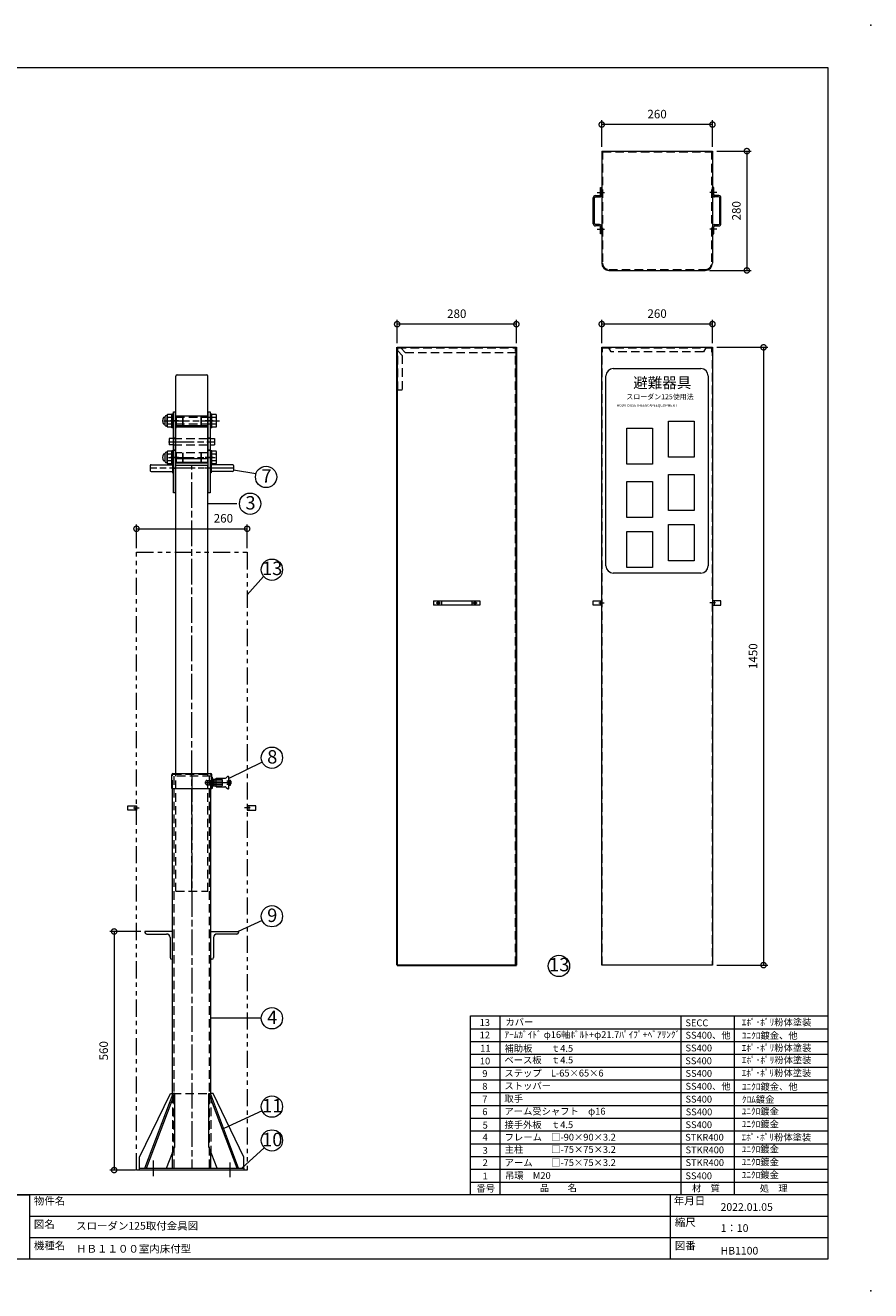
# Model space of a CAD drawing. Units: millimetres. Extents: x 0 to 4200, y 0 to 2970.
# Drawn here: x 2215 to 4200, y 0 to 2970 of the extents above; entities that cross this region are included whole.
import ezdxf
from ezdxf.enums import TextEntityAlignment as Align

# ---------------------------------------------------------------- set-up
doc = ezdxf.new("R2010")
doc.units = ezdxf.units.MM
doc.header["$LTSCALE"] = 10
for name, pattern in [('ACJISTGB', [9, 4, -1, 1, -1, 1, -1]), ('ACJISTGL', [3, 2, -1]), ('AM_ISO08W050x2', [9, 6, -0.75, 1.5, -0.75]), ('CENTER2', [10, 7, -1, 1, -1])]:
    doc.linetypes.add(name, pattern=pattern)
for name, color, linetype, lineweight in [('AM_BOR', 7, 'Continuous', 20), ('中心線', 4, 'AM_ISO08W050x2', 20), ('外形線1', 3, 'Continuous', 20), ('外形線2', 60, 'Continuous', 20), ('外形線4', 7, 'Continuous', 20), ('外形線5', 84, 'Continuous', 20), ('外形線6', 150, 'Continuous', 20), ('外形線7', 161, 'Continuous', 20), ('寸法', 2, 'Continuous', 20), ('想像線2', 203, 'ACJISTGB', 20), ('文字', 7, 'Continuous', 18), ('隠れ線', 6, 'ACJISTGL', 18)]:
    doc.layers.add(name, color=color, linetype=linetype, lineweight=lineweight)
doc.dimstyles.new('AM_JIS$0', dxfattribs={"dimscale": 10, "dimtxt": 2, "dimasz": 2.5, "dimexe": 1, "dimexo": 1, "dimgap": 1.2, "dimtad": 3, "dimdsep": 46, "dimtxsty": 'Standard', "dimblk": 'DOTSMALL', "dimcen": 0, "dimclrd": 256, "dimclre": 256, "dimclrt": 7, "dimadec": 0, "dimazin": 2, "dimtp": 0.1, "dimtm": 0.1, "dimtfac": 0.71, "dimtix": 1, "dimtmove": 0, "dimatfit": 3, "dimldrblk": 'OPEN30', "dimfxl": 1, "dimlwd": -1, "dimlwe": -1, "dimarcsym": 0})

# ---------------------------------------------------------------- blocks, each defined once
blk = doc.blocks.new('A$C7A0B224D')
at = {"layer": '中心線', "linetype": 'AM_ISO08W050x2'}
for p, q in [((18.6, 169), (0, 169)), ((18.6, 83), (0, 83)), ((18.6, 58), (0, 58))]:
    blk.add_line(p, q, dxfattribs=at)
at = {"layer": '外形線7'}
for p, q in [((11.5, 128.5), (7, 128.5)), ((11.5, 100), (7, 100))]:
    blk.add_line(p, q, dxfattribs=at)
blk.add_lwpolyline([(11.5, 0), (7, 0), (7, 190), (11.5, 190)], close=True, dxfattribs=at)
blk = doc.blocks.new('_DotSmall')
at = {"color": 0, "linetype": 'ByBlock', "const_width": 0.5}
blk.add_lwpolyline([(-0.0625, 0, 1), (0.0625, 0, 1)], format="xyb", close=True, dxfattribs=at)
blk = doc.blocks.new('*D26')
at = {"layer": 'Defpoints', "color": 0, "transparency": 16777216}
for p in [(2735.9, 1788.3), (2475.9, 1733.1), (2735.9, 1733.1)]:
    blk.add_point(p, dxfattribs=at)
at = {"layer": '寸法', "transparency": 16777216}
for p, q in [((2475.9, 1743.1), (2475.9, 1798.3)), ((2475.9, 1788.3), (2735.9, 1788.3)), ((2735.9, 1743.1), (2735.9, 1798.3))]:
    blk.add_line(p, q, dxfattribs=at)
at = {"layer": '寸法', "transparency": 16777216, "xscale": 25, "yscale": 25, "zscale": 25, "rotation": 180}
blk.add_blockref('_DotSmall', (2475.9, 1788.3), dxfattribs=at)
at = {"layer": '寸法', "transparency": 16777216, "xscale": 25, "yscale": 25, "zscale": 25}
blk.add_blockref('_DotSmall', (2735.9, 1788.3), dxfattribs=at)
at = {"layer": '寸法', "color": 7, "transparency": 16777216, "insert": (2680, 1810.3), "char_height": 20, "attachment_point": 5}
blk.add_mtext('260', dxfattribs=at)
blk = doc.blocks.new('_Open30')
at = {"color": 0, "linetype": 'ByBlock', "lineweight": -2}
for p, q in [((-1, 0.27), (0, 0)), ((0, 0), (-1, -0.27)), ((0, 0), (-1, 0))]:
    blk.add_line(p, q, dxfattribs=at)
blk = doc.blocks.new('*D27')
at = {"layer": 'Defpoints', "color": 0, "transparency": 16777216}
for p in [(3828.4, 2674.7), (3811.4, 2394.7), (3909.2, 2394.7)]:
    blk.add_point(p, dxfattribs=at)
at = {"layer": '寸法', "transparency": 16777216}
for p, q in [((3838.4, 2674.7), (3919.2, 2674.7)), ((3909.2, 2674.7), (3909.2, 2394.7)), ((3821.4, 2394.7), (3919.2, 2394.7))]:
    blk.add_line(p, q, dxfattribs=at)
at = {"layer": '寸法', "transparency": 16777216, "xscale": 25, "yscale": 25, "zscale": 25}
for p, rotation in [((3909.2, 2674.7), 90), ((3909.2, 2394.7), 270)]:
    blk.add_blockref('_DotSmall', p, dxfattribs=dict(at, rotation=rotation))
at = {"layer": '寸法', "color": 7, "transparency": 16777216, "insert": (3887.2, 2534.7), "char_height": 20, "attachment_point": 5, "rotation": 90}
blk.add_mtext('280', dxfattribs=at)
blk = doc.blocks.new('*D39')
at = {"layer": 'Defpoints', "color": 0, "transparency": 16777216}
for p in [(3088, 2268.5), (3088, 2214.2), (3368, 2214.2)]:
    blk.add_point(p, dxfattribs=at)
at = {"layer": '寸法', "transparency": 16777216}
for p, q in [((3088, 2224.2), (3088, 2278.5)), ((3368, 2268.5), (3088, 2268.5)), ((3368, 2224.2), (3368, 2278.5))]:
    blk.add_line(p, q, dxfattribs=at)
at = {"layer": '寸法', "transparency": 16777216, "xscale": 25, "yscale": 25, "zscale": 25, "rotation": 180}
blk.add_blockref('_DotSmall', (3088, 2268.5), dxfattribs=at)
at = {"layer": '寸法', "transparency": 16777216, "xscale": 25, "yscale": 25, "zscale": 25}
blk.add_blockref('_DotSmall', (3368, 2268.5), dxfattribs=at)
at = {"layer": '寸法', "color": 7, "transparency": 16777216, "insert": (3228, 2290.5), "char_height": 20, "attachment_point": 5}
blk.add_mtext('280', dxfattribs=at)
blk = doc.blocks.new('*D40')
at = {"layer": 'Defpoints', "color": 0, "transparency": 16777216}
for p in [(3568.4, 2268.8), (3568.4, 2214.2), (3828.4, 2214.2)]:
    blk.add_point(p, dxfattribs=at)
at = {"layer": '寸法', "transparency": 16777216}
for p, q in [((3568.4, 2224.2), (3568.4, 2278.8)), ((3828.4, 2268.8), (3568.4, 2268.8)), ((3828.4, 2224.2), (3828.4, 2278.8))]:
    blk.add_line(p, q, dxfattribs=at)
at = {"layer": '寸法', "transparency": 16777216, "xscale": 25, "yscale": 25, "zscale": 25, "rotation": 180}
blk.add_blockref('_DotSmall', (3568.4, 2268.8), dxfattribs=at)
at = {"layer": '寸法', "transparency": 16777216, "xscale": 25, "yscale": 25, "zscale": 25}
blk.add_blockref('_DotSmall', (3828.4, 2268.8), dxfattribs=at)
at = {"layer": '寸法', "color": 7, "transparency": 16777216, "insert": (3698.4, 2290.8), "char_height": 20, "attachment_point": 5}
blk.add_mtext('260', dxfattribs=at)
blk = doc.blocks.new('*D41')
at = {"layer": 'Defpoints', "color": 0, "transparency": 16777216}
for p in [(3568.4, 2737), (3568.4, 2674.7), (3828.4, 2674.7)]:
    blk.add_point(p, dxfattribs=at)
at = {"layer": '寸法', "transparency": 16777216}
for p, q in [((3568.4, 2684.7), (3568.4, 2747)), ((3828.4, 2737), (3568.4, 2737)), ((3828.4, 2684.7), (3828.4, 2747))]:
    blk.add_line(p, q, dxfattribs=at)
at = {"layer": '寸法', "transparency": 16777216, "xscale": 25, "yscale": 25, "zscale": 25, "rotation": 180}
blk.add_blockref('_DotSmall', (3568.4, 2737), dxfattribs=at)
at = {"layer": '寸法', "transparency": 16777216, "xscale": 25, "yscale": 25, "zscale": 25}
blk.add_blockref('_DotSmall', (3828.4, 2737), dxfattribs=at)
at = {"layer": '寸法', "color": 7, "transparency": 16777216, "insert": (3698.4, 2759), "char_height": 20, "attachment_point": 5}
blk.add_mtext('260', dxfattribs=at)
blk = doc.blocks.new('*D42')
at = {"layer": 'Defpoints', "color": 0, "transparency": 16777216}
for p in [(3828.4, 2214.2), (3828.4, 764.2), (3948.4, 764.2)]:
    blk.add_point(p, dxfattribs=at)
at = {"layer": '寸法', "transparency": 16777216}
for p, q in [((3838.4, 2214.2), (3958.4, 2214.2)), ((3948.4, 2214.2), (3948.4, 764.2)), ((3838.4, 764.2), (3958.4, 764.2))]:
    blk.add_line(p, q, dxfattribs=at)
at = {"layer": '寸法', "transparency": 16777216, "xscale": 25, "yscale": 25, "zscale": 25}
for p, rotation in [((3948.4, 2214.2), 90), ((3948.4, 764.2), 270)]:
    blk.add_blockref('_DotSmall', p, dxfattribs=dict(at, rotation=rotation))
at = {"layer": '寸法', "color": 7, "transparency": 16777216, "insert": (3926.4, 1489.2), "char_height": 20, "attachment_point": 5, "rotation": 90}
blk.add_mtext('1450', dxfattribs=at)
blk = doc.blocks.new('*D28')
at = {"layer": 'Defpoints', "color": 0, "transparency": 16777216}
for p in [(2495.9, 843.1), (2423.5, 283.1), (2483.4, 283.1)]:
    blk.add_point(p, dxfattribs=at)
at = {"layer": '寸法', "transparency": 16777216}
for p, q in [((2485.9, 843.1), (2413.5, 843.1)), ((2423.5, 843.1), (2423.5, 283.1)), ((2473.4, 283.1), (2413.5, 283.1))]:
    blk.add_line(p, q, dxfattribs=at)
at = {"layer": '寸法', "transparency": 16777216, "xscale": 25, "yscale": 25, "zscale": 25}
for p, rotation in [((2423.5, 843.1), 90), ((2423.5, 283.1), 270)]:
    blk.add_blockref('_DotSmall', p, dxfattribs=dict(at, rotation=rotation))
at = {"layer": '寸法', "color": 7, "transparency": 16777216, "insert": (2401.5, 563.1), "char_height": 20, "attachment_point": 5, "rotation": 90}
blk.add_mtext('560', dxfattribs=at)
blk = doc.blocks.new('A$C44740382')
at = {"layer": 'AM_BOR'}
for p in [(420, 297), (420, 0)]:
    blk.add_point(p, dxfattribs=at)
blk = doc.blocks.new('A$C49B513F3')
at = {"layer": 'AM_BOR', "lineweight": 18}
for p, q in [((410, 287), (20, 287)), ((410, 7.5), (410, 287)), ((410, 22.5), (20, 22.5)), ((90, 22.5), (222.5, 22.5)), ((222.5, 22.5), (222.5, 7.5)), ((373, 7.5), (373, 22.5)), ((222.5, 17.5), (410, 17.5)), ((222.5, 12.5), (410, 12.5)), ((20, 7.5), (410, 7.5))]:
    blk.add_line(p, q, dxfattribs=at)
blk.add_blockref('A$C44740382', (0, 0), dxfattribs=at)
at = {"layer": '文字', "color": 7, "lineweight": 18}
for s, p in [('物件名', (223.5, 21.99)), ('年月日', (373.77, 22.03)), ('図名', (223.5, 16.5)), ('縮尺', (374, 16.96)), ('機種名', (223.5, 11.5)), ('図番', (374, 11.5))]:
    blk.add_text(s, height=1.8, dxfattribs=at).set_placement(p, align=Align.TOP_LEFT)
blk = doc.blocks.new('A$C31A4435F')
at = {"layer": '中心線'}
blk.add_line((80.1, 20), (140.3, 20), dxfattribs=at)
at = {"layer": '外形線2'}
for p, q in [((0, 6), (0, 38.4)), ((2.6, 41), (91.6, 41)), ((94.2, 6), (94.2, 38.4)), ((94.2, 7), (94.2, 33)), ((94.2, 33), (95.8, 33)), ((95.8, 7), (95.8, 33)), ((104.1, 10), (104.1, 30)), ((104.1, 30), (124.3, 30)), ((127.5, 31.2), (130.8, 34)), ((134.1, 7.5), (134.1, 32.6)), ((0, 6), (94.2, 6)), ((94.2, 7), (95.8, 7)), ((97.3, 28), (104.1, 28)), ((97.3, 12), (104.1, 12)), ((104.1, 10), (124.3, 10)), ((127.5, 8.8), (130.8, 6)), ((134.1, 26), (138.1, 26)), ((134.1, 23), (139.1, 23)), ((134.1, 17), (139.1, 17)), ((134.1, 14), (138.1, 14)), ((138.1, 14), (138.1, 26)), ((139.1, 23), (139.6, 22.5)), ((139.1, 17), (139.6, 17.5)), ((139.6, 17.5), (139.6, 22.5))]:
    blk.add_line(p, q, dxfattribs=at)
for centre, radius, start, end in [((2.6, 38.4), 2.6, 90, 180), ((91.6, 38.4), 2.6, 0, 90), ((124.3, 35), 5, 270, 310.3776), ((132.1, 32.5), 2, 0, 130.5392), ((97.3, 29.5), 1.5, 180, 270), ((97.3, 10.5), 1.5, 90, 180), ((124.3, 5), 5, 49.548, 90), ((132.1, 7.5), 2, 229.4608, 0)]:
    blk.add_arc(centre, radius, start, end, dxfattribs=at)
at = {"layer": '隠れ線'}
for p, q in [((1.6, 6), (1.6, 38.4)), ((2.6, 39.4), (91.6, 39.4)), ((8.6, 41), (8.6, 39.4)), ((85.6, 39.4), (85.6, 41)), ((92.6, 38.4), (92.6, 6)), ((79.6, 18), (79.6, 22)), ((82.6, 25), (97.6, 25)), ((82.6, 15), (97.6, 15)), ((97.6, 14), (97.6, 26)), ((97.6, 26), (99.6, 26)), ((97.6, 14), (99.6, 14)), ((99.6, 14), (99.6, 26)), ((99.6, 24), (132.6, 24)), ((99.6, 16), (132.6, 16)), ((104.1, 28), (116.1, 28)), ((104.1, 12), (116.1, 12)), ((119.2, 15.1), (119.2, 24.9)), ((132.6, 16), (132.6, 24))]:
    blk.add_line(p, q, dxfattribs=at)
for centre, radius, start, end in [((2.6, 38.4), 1, 90, 180), ((91.6, 38.4), 1, 0, 90), ((82.6, 22), 3, 90, 180), ((82.6, 18), 3, 180, 270), ((116.1, 24.9), 3.1, 0, 90), ((116.1, 15.1), 3.1, 270, 0)]:
    blk.add_arc(centre, radius, start, end, dxfattribs=at)
blk = doc.blocks.new('A$C4CF53EE3')
at = {"layer": '中心線'}
for p, q in [((122.5, 941.2), (122.5, 21.2)), ((155.5, 926.2), (172.1, 926.2)), ((32.5, 2.5), (32.5, 39.2)), ((212.5, 0), (212.5, 34.3))]:
    blk.add_line(p, q, dxfattribs=at)
at = {"layer": '外形線5'}
for p, q in [((77.5, 190.8), (77.5, 912.2)), ((167.5, 193.6), (167.5, 912.2)), ((77.5, 576.7), (12.5, 576.7)), ((12.5, 576.7), (12.5, 574.7)), ((16.5, 570.7), (63, 570.7)), ((77.5, 511.7), (77.5, 576.7)), ((167.5, 511.7), (167.5, 576.7)), ((167.5, 576.7), (232.5, 576.7)), ((228.5, 570.7), (182, 570.7)), ((232.5, 576.7), (232.5, 574.7)), ((71.5, 562.2), (71.5, 515.7)), ((173.5, 562.2), (173.5, 515.7)), ((75.5, 511.7), (77.5, 511.7)), ((169.5, 511.7), (167.5, 511.7)), ((0, 46.7), (72.5, 196.7)), ((72.5, 196.7), (77.5, 196.7)), ((172.5, 196.7), (167.5, 196.7)), ((245, 46.7), (172.5, 196.7)), ((0, 21.2), (0, 46.7)), ((77.5, 21.2), (77.5, 58.5)), ((77.5, 21.2), (77.5, 56.5)), ((167.5, 21.2), (167.5, 58.5)), ((167.5, 21.2), (167.5, 56.5)), ((245, 21.2), (245, 46.7))]:
    blk.add_line(p, q, dxfattribs=at)
blk.add_lwpolyline([(0, 21.2), (245, 21.2), (245, 16.7), (0, 16.7)], close=True, dxfattribs=at)
for centre, radius, start, end in [((16.5, 574.7), 4, 180, 270), ((63, 562.2), 8.5, 0, 90), ((182, 562.2), 8.5, 90, 180), ((228.5, 574.7), 4, 270, 0), ((75.5, 515.7), 4, 180, 270), ((169.5, 515.7), 4, 270, 0)]:
    blk.add_arc(centre, radius, start, end, dxfattribs=at)
at = {"layer": '外形線6'}
for p, q in [((12.5, 21.2), (78.5, 196.2)), ((16.4, 21.2), (82.4, 196.2)), ((82.4, 196.2), (78.5, 196.2)), ((82.4, 71.2), (82.4, 196.2)), ((162.6, 71.2), (162.6, 196.2)), ((228.6, 21.2), (162.6, 196.2)), ((162.6, 196.2), (166.5, 196.2)), ((232.5, 21.2), (166.5, 196.2)), ((63.2, 21.2), (82.4, 71.2)), ((181.8, 21.2), (162.6, 71.2))]:
    blk.add_line(p, q, dxfattribs=at)
at = {"layer": '隠れ線'}
for p, q in [((77.5, 912.2), (77.5, 941.2)), ((167.5, 941.2), (77.5, 941.2)), ((80.7, 21.2), (80.7, 941.2)), ((164.3, 21.2), (164.3, 941.2)), ((167.5, 912.2), (167.5, 941.2)), ((77.5, 196.7), (167.5, 196.7)), ((77.5, 193.6), (77.5, 58.5)), ((167.5, 193.6), (167.5, 58.5))]:
    blk.add_line(p, q, dxfattribs=at)
blk.add_blockref('A$C31A4435F', (75.4, 906.2))
blk = doc.blocks.new('A$C04926A96')
at = {"layer": '想像線2'}
for p, q in [((0, 845), (0, 855)), ((0, 855), (20, 855)), ((20, 845), (0, 845)), ((13.1, 850), (26, 850)), ((16, 855), (16, 845)), ((20, 855), (20, 845)), ((286.9, 850), (274, 850)), ((300, 855), (280, 855)), ((280, 855), (280, 845)), ((280, 845), (300, 845)), ((284, 855), (284, 845)), ((300, 845), (300, 855))]:
    blk.add_line(p, q, dxfattribs=at)
blk.add_lwpolyline([(20, 1450), (280, 1450), (280, 0), (20, 0)], close=True, dxfattribs=at)

msp = doc.modelspace()

# ---------------------------------------------------------------- linework, layer by layer
for p, q in [((2567.19, 2001.09), (2562.69, 2001.09)), ((2649.09, 2001.09), (2644.59, 2001.09)), ((2567.19, 1972.59), (2562.69, 1972.59)), ((2649.09, 1972.59), (2644.59, 1972.59))]:
    msp.add_line(p, q)
at = {"layer": 'AM_BOR', "lineweight": 18}
for p, q in [((3260, 225), (3260, 645)), ((3260, 645), (4100, 645)), ((3330, 225), (3330, 645)), ((3755, 225), (3755, 645)), ((3880, 225), (3880, 645)), ((3260, 615), (4100, 615)), ((3260, 585), (4100, 585)), ((3260, 555), (4100, 555)), ((3260, 525), (4100, 525)), ((3260, 495), (4100, 495)), ((3260, 465), (4100, 465)), ((3260, 435), (4100, 435)), ((3260, 405), (4100, 405)), ((3260, 375), (4100, 375)), ((3260, 345), (4100, 345)), ((3260, 315), (4100, 315)), ((3260, 285), (4100, 285)), ((3260, 285), (4100, 285)), ((3260, 255), (4100, 255))]:
    msp.add_line(p, q, dxfattribs=at)
at = {"layer": '中心線', "linetype": 'AM_ISO08W050x2'}
for p, q in [((2540.53, 2041.59), (2671.24, 2041.59)), ((2703.39, 1930.59), (2508.39, 1930.59)), ((2561.69, 1930.59), (2568.19, 1930.59)), ((3179.43, 1614.22), (3190.02, 1614.22)), ((3184.72, 1619.52), (3184.72, 1608.93)), ((3265.43, 1614.22), (3276.02, 1614.22)), ((3270.72, 1619.52), (3270.72, 1608.93)), ((3561.56, 1614.22), (3574.42, 1614.22)), ((3835.29, 1614.22), (3822.42, 1614.22))]:
    msp.add_line(p, q, dxfattribs=at)
at = {"layer": '中心線'}
for p, q in [((2551.42, 1992.59), (2660.35, 1992.59)), ((2551.42, 1955.59), (2660.35, 1955.59)), ((2605.89, 937.59), (2605.89, 1937.59))]:
    msp.add_line(p, q, dxfattribs=at)
at = {"layer": '外形線1'}
for p, q in [((3568.42, 2674.69), (3568.42, 2411.69)), ((3568.42, 2674.69), (3828.42, 2674.69)), ((3828.42, 2674.69), (3828.42, 2411.69)), ((3565.42, 2572.69), (3565.42, 2589.19)), ((3565.42, 2589.19), (3568.42, 2589.19)), ((3568.42, 2572.19), (3568.42, 2589.19)), ((3568.42, 2572.19), (3568.42, 2589.19)), ((3828.42, 2572.19), (3828.42, 2589.19)), ((3828.42, 2572.19), (3828.42, 2589.19)), ((3831.42, 2589.19), (3828.42, 2589.19)), ((3831.42, 2572.69), (3831.42, 2589.19)), ((3548.42, 2504.19), (3548.42, 2565.19)), ((3551.42, 2504.69), (3551.42, 2564.69)), ((3553.42, 2570.19), (3562.92, 2570.19)), ((3553.92, 2567.19), (3563.42, 2567.19)), ((3842.92, 2567.19), (3833.42, 2567.19)), ((3843.42, 2570.19), (3833.92, 2570.19)), ((3845.42, 2504.69), (3845.42, 2564.69)), ((3848.42, 2504.19), (3848.42, 2565.19)), ((3562.92, 2499.19), (3553.42, 2499.19)), ((3563.42, 2502.19), (3553.92, 2502.19)), ((3565.42, 2480.69), (3565.42, 2496.69)), ((3568.42, 2480.69), (3568.42, 2497.19)), ((3828.42, 2480.69), (3828.42, 2497.19)), ((3831.42, 2480.69), (3831.42, 2496.69)), ((3833.42, 2502.19), (3842.92, 2502.19)), ((3833.92, 2499.19), (3843.42, 2499.19)), ((3568.42, 2480.69), (3565.42, 2480.69)), ((3828.42, 2480.69), (3831.42, 2480.69)), ((3585.42, 2394.69), (3811.42, 2394.69)), ((3087.97, 2214.22), (3367.97, 2214.22)), ((3568.42, 764.22), (3568.42, 2214.22)), ((3568.42, 2214.22), (3828.42, 2214.22)), ((3828.42, 2214.22), (3828.42, 764.22)), ((2543.69, 2031.09), (2543.69, 2052.09)), ((2547.73, 2054.09), (2545.69, 2054.09)), ((2547.69, 2030.34), (2547.69, 2052.84)), ((2558.69, 2056.59), (2548.58, 2056.59)), ((2558.69, 2025.59), (2558.69, 2057.59)), ((2561.69, 2057.59), (2558.69, 2057.59)), ((2561.69, 2025.59), (2561.69, 2057.59)), ((2562.69, 2049.59), (2561.69, 2049.59)), ((2650.09, 2049.59), (2649.09, 2049.59)), ((2650.09, 2025.59), (2650.09, 2057.59)), ((2653.09, 2057.59), (2650.09, 2057.59)), ((2653.09, 2025.59), (2653.09, 2057.59)), ((2663.2, 2056.59), (2653.09, 2056.59)), ((2664.09, 2030.34), (2664.09, 2052.84)), ((2543.69, 2049.09), (2539.09, 2049.09)), ((2543.69, 2034.09), (2539.09, 2034.09)), ((2547.78, 2029.09), (2545.69, 2029.09)), ((2558.69, 2049.09), (2548.58, 2049.09)), ((2558.69, 2034.09), (2548.58, 2034.09)), ((2558.69, 2026.59), (2548.58, 2026.59)), ((2561.69, 2025.59), (2558.69, 2025.59)), ((2562.69, 2033.59), (2561.69, 2033.59)), ((2650.09, 2033.59), (2649.09, 2033.59)), ((2653.09, 2025.59), (2650.09, 2025.59)), ((2663.2, 2049.09), (2653.09, 2049.09)), ((2663.2, 2034.09), (2653.09, 2034.09)), ((2663.2, 2026.59), (2653.09, 2026.59)), ((2543.69, 1963.09), (2539.09, 1963.09)), ((2543.69, 1945.09), (2543.69, 1966.09)), ((2547.73, 1968.09), (2545.69, 1968.09)), ((2547.69, 1944.34), (2547.69, 1966.84)), ((2558.69, 1970.59), (2548.58, 1970.59)), ((2558.69, 1963.09), (2548.58, 1963.09)), ((2558.69, 1939.59), (2558.69, 1971.59)), ((2561.69, 1971.59), (2558.69, 1971.59)), ((2561.69, 1939.59), (2561.69, 1971.59)), ((2562.69, 1963.59), (2561.69, 1963.59)), ((2650.09, 1963.59), (2649.09, 1963.59)), ((2650.09, 1939.59), (2650.09, 1971.59)), ((2653.09, 1971.59), (2650.09, 1971.59)), ((2653.09, 1939.59), (2653.09, 1971.59)), ((2663.2, 1970.59), (2653.09, 1970.59)), ((2663.2, 1963.09), (2653.09, 1963.09)), ((2664.09, 1944.34), (2664.09, 1966.84)), ((2508.39, 1936.6), (2508.39, 1924.6)), ((2510.39, 1938.6), (2560.19, 1938.6)), ((2543.69, 1948.09), (2539.09, 1948.09)), ((2547.78, 1943.09), (2545.69, 1943.09)), ((2558.69, 1948.09), (2548.58, 1948.09)), ((2558.69, 1940.59), (2548.58, 1940.59)), ((2561.69, 1939.59), (2558.69, 1939.59)), ((2560.19, 1938.6), (2560.19, 1922.6)), ((2560.19, 1938.2), (2560.19, 1923)), ((2560.19, 1938.2), (2560.29, 1938.2)), ((2561.29, 1940.15), (2560.29, 1940.15)), ((2560.29, 1940.15), (2560.29, 1919.65)), ((2561.29, 1919.65), (2561.29, 1940.15)), ((2561.29, 1938.2), (2561.39, 1938.2)), ((2561.39, 1938.6), (2561.39, 1922.6)), ((2561.39, 1938.6), (2562.69, 1938.6)), ((2561.39, 1938.2), (2561.39, 1923)), ((2562.69, 1947.59), (2561.69, 1947.59)), ((2568.39, 1213.59), (2568.39, 1937.59)), ((2643.39, 1213.59), (2643.39, 1937.59)), ((2650.09, 1947.59), (2649.09, 1947.59)), ((2650.39, 1938.6), (2649.09, 1938.6)), ((2653.09, 1939.59), (2650.09, 1939.59)), ((2650.39, 1938.6), (2650.39, 1922.6)), ((2650.39, 1938.2), (2650.39, 1923)), ((2650.49, 1938.2), (2650.39, 1938.2)), ((2650.49, 1940.15), (2651.49, 1940.15)), ((2650.49, 1919.65), (2650.49, 1940.15)), ((2651.49, 1940.15), (2651.49, 1919.65)), ((2651.59, 1938.2), (2651.49, 1938.2)), ((2701.39, 1938.6), (2651.59, 1938.6)), ((2651.59, 1938.6), (2651.59, 1922.6)), ((2651.59, 1938.2), (2651.59, 1923)), ((2663.2, 1948.09), (2653.09, 1948.09)), ((2663.2, 1940.59), (2653.09, 1940.59)), ((2703.39, 1936.6), (2703.39, 1924.6)), ((2510.39, 1922.6), (2560.19, 1922.6)), ((2560.19, 1923), (2560.29, 1923)), ((2560.29, 1919.65), (2561.29, 1919.65)), ((2561.29, 1923), (2561.39, 1923)), ((2561.39, 1922.6), (2562.69, 1922.6)), ((2650.39, 1922.6), (2649.09, 1922.6)), ((2650.49, 1923), (2650.39, 1923)), ((2651.49, 1919.65), (2650.49, 1919.65)), ((2651.59, 1923), (2651.49, 1923)), ((2701.39, 1922.6), (2651.59, 1922.6)), ((3173.72, 1619.22), (3173.72, 1609.22)), ((3173.72, 1619.22), (3282.22, 1619.22)), ((3282.22, 1609.22), (3173.72, 1609.22)), ((3192.22, 1618.22), (3192.22, 1610.22)), ((3263.22, 1618.22), (3263.22, 1610.22)), ((3282.22, 1619.22), (3282.22, 1609.22)), ((3548.42, 1609.22), (3548.42, 1619.22)), ((3548.42, 1619.22), (3568.42, 1619.22)), ((3568.42, 1609.22), (3548.42, 1609.22)), ((3564.42, 1619.22), (3564.42, 1609.22)), ((3568.42, 1619.22), (3568.42, 1609.22)), ((3848.42, 1619.22), (3828.42, 1619.22)), ((3828.42, 1619.22), (3828.42, 1609.22)), ((3828.42, 1609.22), (3848.42, 1609.22)), ((3832.42, 1619.22), (3832.42, 1609.22)), ((3848.42, 1609.22), (3848.42, 1619.22)), ((3828.42, 764.22), (3568.42, 764.22))]:
    msp.add_line(p, q, dxfattribs=at)
at = {"layer": '外形線1', "color": 2, "linetype": 'CENTER2'}
for p, q in [((3557.8, 2577.69), (3574.74, 2577.69)), ((3839.05, 2577.69), (3822.11, 2577.69)), ((3557.8, 2491.69), (3574.74, 2491.69)), ((3839.05, 2491.69), (3822.11, 2491.69))]:
    msp.add_line(p, q, dxfattribs=at)
at = {"layer": '外形線1', "lineweight": 30}
for p, q in [((3087.97, 764.22), (3087.97, 2214.22)), ((3367.97, 764.22), (3367.97, 2214.22)), ((3087.97, 764.22), (3367.97, 764.22))]:
    msp.add_line(p, q, dxfattribs=at)
at = {"layer": '外形線1'}
msp.add_lwpolyline([(2567.19, 1937.59), (2644.59, 1937.59), (2644.59, 1942.09), (2567.19, 1942.09)], close=True, dxfattribs=at)
for centre in [(3184.72, 1614.22), (3270.72, 1614.22)]:
    msp.add_circle(centre, 2.5, dxfattribs=at)
for centre, radius, start, end in [((3553.42, 2565.19), 5, 90, 180), ((3553.92, 2564.69), 2.5, 90, 180), ((3562.92, 2572.69), 2.5, 270, 0), ((3563.42, 2572.19), 5, 270, 0), ((3833.42, 2572.19), 5, 180, 270), ((3833.92, 2572.69), 2.5, 180, 270), ((3842.92, 2564.69), 2.5, 0, 90), ((3843.42, 2565.19), 5, 0, 90), ((3553.42, 2504.19), 5, 180, 270), ((3553.92, 2504.69), 2.5, 180, 270), ((3562.92, 2496.69), 2.5, 0, 90), ((3563.42, 2497.19), 5, 0, 90), ((3833.42, 2497.19), 5, 90, 180), ((3833.92, 2496.69), 2.5, 90, 180), ((3842.92, 2504.69), 2.5, 270, 0), ((3843.42, 2504.19), 5, 270, 0), ((3585.42, 2411.69), 17, 180, 270), ((3811.42, 2411.69), 17, 270, 0), ((2545.69, 2052.09), 2, 90, 180), ((2556.04, 2052.84), 8.35, 153.31219, 206.68781), ((2655.74, 2052.84), 8.35, 333.3122, 26.68781), ((2552.15, 2041.59), 15.06, 150.13243, 209.86757), ((2545.69, 2031.09), 2, 180, 270), ((2579.69, 2041.59), 32, 166.44577, 193.55423), ((2556.04, 2030.34), 8.35, 153.31219, 206.68781), ((2632.09, 2041.59), 32, 346.44577, 13.55423), ((2655.74, 2030.34), 8.35, 333.3122, 26.68781), ((2552.15, 1955.59), 15.06, 150.13243, 209.86757), ((2545.69, 1966.09), 2, 90, 180), ((2556.04, 1966.84), 8.35, 153.31219, 206.68781), ((2579.69, 1955.59), 32, 166.44577, 193.55423), ((2655.74, 1966.84), 8.35, 333.3122, 26.68781), ((2632.09, 1955.59), 32, 346.44577, 13.55423), ((2510.39, 1936.6), 2, 90, 180), ((2545.69, 1945.09), 2, 180, 270), ((2556.04, 1944.34), 8.35, 153.31219, 206.68781), ((2655.74, 1944.34), 8.35, 333.3122, 26.68781), ((2701.39, 1936.6), 2, 0, 90), ((2510.39, 1924.6), 2, 180, 270), ((2701.39, 1924.6), 2, 270, 0)]:
    msp.add_arc(centre, radius, start, end, dxfattribs=at)
at = {"layer": '外形線2'}
for p, q in [((2568.39, 1956.05), (2568.39, 2146.78)), ((2571.39, 2149.78), (2640.39, 2149.78)), ((2643.39, 1956.05), (2643.39, 2146.78)), ((2571.39, 2027.77), (2640.39, 2027.77)), ((2552.69, 2000.09), (2552.69, 1985.09)), ((2562.69, 2000.09), (2552.69, 2000.09)), ((2649.09, 2000.09), (2659.09, 2000.09)), ((2659.09, 2000.09), (2659.09, 1985.09)), ((2562.69, 1985.09), (2552.69, 1985.09)), ((2649.09, 1985.09), (2659.09, 1985.09)), ((2571.39, 1953.05), (2640.39, 1953.05))]:
    msp.add_line(p, q, dxfattribs=at)
for centre, start, end in [((2571.39, 2146.78), 90, 180), ((2640.39, 2146.78), 0, 90), ((2571.39, 2024.77), 90, 180), ((2640.39, 2024.77), 0, 90), ((2571.39, 1956.05), 180, 270), ((2640.39, 1956.05), 270, 0)]:
    msp.add_arc(centre, 3, start, end, dxfattribs=at)
at = {"layer": '外形線4'}
for p, q in [((3578.43, 1701.22), (3578.43, 2147.22)), ((3595.43, 2164.22), (3801.43, 2164.22)), ((3818.43, 2147.22), (3818.43, 1701.22)), ((3801.43, 1684.22), (3595.43, 1684.22))]:
    msp.add_line(p, q, dxfattribs=at)
for points in [[(3627.19, 2024.64), (3687.29, 2024.64), (3687.29, 1940.02), (3627.19, 1940.02)], [(3725.54, 2041.02), (3785.65, 2041.02), (3785.65, 1956.4), (3725.54, 1956.4)], [(3725.54, 1915.45), (3785.65, 1915.45), (3785.65, 1830.83), (3725.54, 1830.83)], [(3627.19, 1899.07), (3687.29, 1899.07), (3687.29, 1814.45), (3627.19, 1814.45)], [(3725.54, 1798.07), (3785.65, 1798.07), (3785.65, 1713.45), (3725.54, 1713.45)], [(3627.19, 1781.69), (3687.29, 1781.69), (3687.29, 1697.07), (3627.19, 1697.07)]]:
    msp.add_lwpolyline(points, close=True, dxfattribs=at)
for centre, start, end in [((3595.43, 2147.22), 90, 180), ((3801.43, 2147.22), 0, 90), ((3595.43, 1701.22), 180, 270), ((3801.43, 1701.22), 270, 0)]:
    msp.add_arc(centre, 17, start, end, dxfattribs=at)
at = {"layer": '外形線5'}
for p, q in [((2642.59, 2052.59), (2569.19, 2052.59)), ((2569.19, 2052.59), (2569.19, 2030.59)), ((2584.19, 2052.59), (2584.19, 2030.59)), ((2584.69, 2052.59), (2584.69, 2030.59)), ((2627.09, 2052.59), (2627.09, 2030.59)), ((2627.59, 2052.59), (2627.59, 2030.59)), ((2642.59, 2052.59), (2642.59, 2030.59)), ((2569.19, 2030.59), (2642.59, 2030.59)), ((2569.19, 1954.01), (2569.19, 1944.59)), ((2569.19, 1944.59), (2642.59, 1944.59)), ((2584.19, 1953.05), (2584.19, 1944.59)), ((2584.69, 1953.05), (2584.69, 1944.59)), ((2627.09, 1953.05), (2627.09, 1944.59)), ((2627.59, 1953.05), (2627.59, 1944.59)), ((2642.59, 1954.01), (2642.59, 1944.59))]:
    msp.add_line(p, q, dxfattribs=at)
at = {"layer": '寸法', "color": 2}
for p, q in [((2756.37, 1917.06), (2703.39, 1926)), ((2711.7, 1847.09), (2643.39, 1847.09)), ((2735.89, 1632.97), (2774.5, 1676.33)), ((2771.44, 1240.14), (2692.89, 1202.53)), ((2771.09, 868.57), (2714.97, 843.09)), ((2768.86, 639.47), (2650.89, 639.47)), ((2771.09, 421.81), (2680.75, 380.79)), ((2775.62, 335.52), (2723.2, 287.59))]:
    msp.add_line(p, q, dxfattribs=at)
for centre in [(2780.37, 1910.05), (2742.78, 1847.09), (2793.86, 1692.15), (2793.86, 1250.84), (2793.86, 878.91), (3467.95, 762.17), (2793.86, 639.47), (2793.86, 432.15), (2793.86, 352.62)]:
    msp.add_circle(centre, 25, dxfattribs=at)
at = {"layer": '隠れ線'}
for p, q in [((3570.42, 2674.69), (3570.42, 2411.69)), ((3826.42, 2674.69), (3826.42, 2411.69)), ((3570.42, 2672.69), (3826.42, 2672.69)), ((3585.42, 2396.69), (3811.42, 2396.69)), ((3089.47, 2212.72), (3366.47, 2212.72)), ((3089.47, 2114.22), (3089.47, 2212.72)), ((3099.97, 2195.15), (3089.47, 2205.65)), ((3096.54, 2212.72), (3107.04, 2202.22)), ((3107.04, 2202.22), (3366.47, 2202.22)), ((3569.42, 764.22), (3569.42, 2214.22)), ((3569.42, 2203.22), (3570.42, 2203.22)), ((3570.42, 2213.22), (3826.42, 2213.22)), ((3570.42, 2203.22), (3570.42, 2213.22)), ((3590.7, 2203.22), (3584.92, 2213.22)), ((3807.16, 2203.22), (3590.7, 2203.22)), ((3812.93, 2213.22), (3807.16, 2203.22)), ((3826.42, 2213.22), (3826.42, 2203.22)), ((3826.42, 2203.22), (3827.42, 2203.22)), ((3827.42, 2214.22), (3827.42, 764.22)), ((3099.97, 2195.15), (3099.97, 2114.22)), ((3087.97, 2114.22), (3099.97, 2114.22)), ((2649.09, 2049.59), (2562.69, 2049.59)), ((2649.09, 2033.67), (2562.69, 2033.67)), ((2562.69, 2000.09), (2649.09, 2000.09)), ((2562.69, 1985.09), (2649.09, 1985.09)), ((2642.59, 1966.59), (2569.19, 1966.59)), ((2569.19, 1966.59), (2569.19, 1954.01)), ((2584.19, 1966.59), (2584.19, 1953.05)), ((2584.69, 1966.59), (2584.69, 1953.05)), ((2627.09, 1966.59), (2627.09, 1953.05)), ((2627.59, 1966.59), (2627.59, 1953.05)), ((2642.59, 1966.59), (2642.59, 1954.01)), ((2561.29, 1937.95), (2560.29, 1937.95)), ((2650.49, 1937.95), (2651.49, 1937.95)), ((2561.29, 1923.25), (2560.29, 1923.25)), ((2561.29, 1922.3), (2560.29, 1922.3)), ((2561.29, 1920.6), (2560.29, 1920.6)), ((2650.49, 1923.25), (2651.49, 1923.25)), ((2650.49, 1922.3), (2651.49, 1922.3)), ((2650.49, 1920.6), (2651.49, 1920.6)), ((2568.39, 937.59), (2568.39, 1213.59)), ((2643.39, 937.59), (2643.39, 1213.59)), ((2568.39, 937.59), (2643.39, 937.59))]:
    msp.add_line(p, q, dxfattribs=at)
at = {"layer": '隠れ線', "lineweight": 30}
msp.add_line((3366.47, 764.22), (3366.47, 2212.72), dxfattribs=at)
at = {"layer": '隠れ線'}
for centre, start, end in [((3585.42, 2411.69), 180, 270), ((3811.42, 2411.69), 270, 0)]:
    msp.add_arc(centre, 15, start, end, dxfattribs=at)

# ---------------------------------------------------------------- block references
at = {"xscale": 10, "yscale": 10, "zscale": 10}
msp.add_blockref('A$C49B513F3', (0, 0), dxfattribs=at)
for name, p in [('A$C7A0B224D', (2555.65, 1872.59)), ('A$C7A0B224D', (2637.55, 1872.59)), ('A$C04926A96', (2455.89, 283.09)), ('A$C4CF53EE3', (2483.39, 266.4))]:
    msp.add_blockref(name, p)

# ---------------------------------------------------------------- texts
at = {"layer": '外形線4', "attachment_point": 1}
for s, insert, char_height, width in [('避難器具', (3642.38, 2143.62), 25, 131.3208), ('{\\fArial|b0|i0|c0|p32;HOW}\u3000{\\fArial|b0|i0|c0|p32;TO}\u3000{\\fArial|b0|i0|c0|p32;USE}\u3000{\\fArial|b0|i0|c0|p32;THE}\u3000{\\fArial|b0|i0|c0|p32;ESCAPE}\u3000{\\fArial|b0|i0|c0|p32;EQUOPMENT}', (3603.72, 2080.69), 6, 194.7761), ('スローダン125使用法', (3626.12, 2104.16), 12, 147.1811)]:
    msp.add_mtext(s, dxfattribs=dict(at, insert=insert, char_height=char_height, width=width))
at = {"layer": '文字', "lineweight": 9}
for s, p in [('13', (3281.81, 621.49)), ('カバー', (3342.25, 622.59)), ('SECC', (3764.91, 620.65)), ('ｴﾎﾟ･ﾎﾟﾘ粉体塗装', (3897.12, 622.11)), ('12', (3281.81, 592.15)), ('ｱｰﾑｶﾞｲﾄﾞ φ16軸ﾎﾞﾙﾄ+φ21.7ﾊﾟｲﾌﾟ+ﾍﾞｱﾘﾝｸﾞ', (3340, 593.07)), ('SS400、他', (3765.11, 591.6)), ('ﾕﾆｸﾛ鍍金、他', (3897.52, 590.98)), ('11', (3283.22, 561.07)), ('補助板\u3000\u3000ｔ4.5', (3340, 560.73)), ('SS400', (3765.11, 561.6)), ('ｴﾎﾟ･ﾎﾟﾘ粉体塗装', (3897.1, 561.93)), ('10', (3282.26, 531.11)), ('ベース板\u3000ｔ4.5', (3340, 533.51)), ('SS400', (3764.75, 531.54)), ('ｴﾎﾟ･ﾎﾟﾘ粉体塗装', (3897.33, 533.37)), ('9', (3287.97, 501.62)), ('ステップ\u3000L-65×65×6', (3340, 502.71)), ('SS400', (3765.11, 502.03)), ('ｴﾎﾟ･ﾎﾟﾘ粉体塗装', (3896.95, 503.05)), ('8', (3287.97, 471.76)), ('ストッパー', (3340, 472.85)), ('SS400、他', (3765.11, 471.82)), ('ﾕﾆｸﾛ鍍金、他', (3897.52, 470.98)), ('7', (3287.97, 441.7)), ('取手\u3000', (3340, 442.79)), ('SS400', (3765.11, 441.53)), ('ｸﾛﾑ鍍金', (3897.52, 440.98)), ('6', (3287.97, 412.11)), ('アーム受シャフト\u3000φ16', (3340, 413.2)), ('SS400', (3765.57, 411.63)), ('ﾕﾆｸﾛ鍍金', (3897.05, 413.06)), ('5', (3288.75, 380.47)), ('接手外板\u3000ｔ4.5', (3340, 381.57)), ('SS400', (3765.11, 381.61)), ('ﾕﾆｸﾛ鍍金', (3897.05, 383.06)), ('4', (3288.75, 352.33)), ('フレーム\u3000□-90×90×3.2', (3340.5, 352.24)), ('STKR400 ', (3764.6, 352.08)), ('ｴﾎﾟ･ﾎﾟﾘ粉体塗装', (3896.66, 352.1)), ('3', (3288.75, 321.27)), ('主柱\u3000\u3000\u3000□-75×75×3.2', (3340.5, 323.54)), ('STKR400 ', (3765.17, 322.41)), ('ﾕﾆｸﾛ鍍金', (3897.04, 324.06)), ('2', (3288.75, 292.43)), ('アーム\u3000\u3000□-75×75×3.2', (3340.5, 292.63)), ('STKR400 ', (3765.17, 292.66)), ('ﾕﾆｸﾛ鍍金', (3897.04, 294.06)), ('1', (3288.77, 261.1)), ('吊環\u3000M20', (3341.16, 262.2)), ('SS400', (3764.99, 261.65)), ('ﾕﾆｸﾛ鍍金', (3897.04, 264.06)), ('番号', (3274.21, 232.21)), ('品\u3000\u3000名', (3422.83, 233.38)), ('材\u3000質', (3780.46, 232.88)), ('処\u3000理', (3939.6, 232.28))]:
    msp.add_text(s, height=16, dxfattribs=at).set_placement(p)
at = {"layer": '文字'}
for s, p in [('2022.01.05', (3847.5, 187.39)), ('1：10', (3847.5, 137.99)), ('HB1100', (3847.5, 84.87))]:
    msp.add_text(s, height=18, dxfattribs=at).set_placement(p)
at = {"layer": '文字', "color": 7, "lineweight": 18}
for s, p in [('スローダン125取付金具図', (2334.2, 143.24)), ('ＨＢ１１００室内床付型', (2334.2, 89.35))]:
    msp.add_text(s, height=18, dxfattribs=at).set_placement(p)
at = {"layer": '文字', "color": 7, "char_height": 31.5, "attachment_point": 5}
for s, insert in [('7', (2781.29, 1908.16)), ('3', (2743.7, 1845.2)), ('13', (2794.59, 1691.28)), ('8', (2794.78, 1248.95)), ('9', (2794.78, 877.02)), ('13', (3468.67, 761.3)), ('4', (2794.78, 637.58)), ('11', (2794.78, 430.26)), ('10', (2794.78, 350.73))]:
    msp.add_mtext(s, dxfattribs=dict(at, insert=insert))

# ---------------------------------------------------------------- dimensions: what is measured, and where the dimension line sits
at = {"layer": '寸法'}
for base, p1, p2, picture, middle in [((3568.42, 2737.02), (3828.42, 2674.69), (3568.42, 2674.69), '*D41', (3698.42, 2759.02)), ((3087.97, 2268.48), (3367.97, 2214.22), (3087.97, 2214.22), '*D39', (3227.97, 2290.48)), ((3568.42, 2268.76), (3828.42, 2214.22), (3568.42, 2214.22), '*D40', (3698.42, 2290.76))]:
    dim = msp.add_linear_dim(base=base, p1=p1, p2=p2, dimstyle='AM_JIS$0', override={"dimscale": 10, "dimdec": 1}, dxfattribs=at)
    dim.commit()
    dim.dimension.update_dxf_attribs({"geometry": picture, "text_midpoint": middle})
for base, p1, p2, angle, override, picture, middle in [((3909.16, 2394.69), (3828.42, 2674.69), (3811.42, 2394.69), 270, {"dimscale": 10, "dimdec": 1}, '*D27', (3887.16, 2534.69)), ((3948.42, 764.22), (3828.42, 2214.22), (3828.42, 764.22), 90, {"dimscale": 10, "dimdec": 1}, '*D42', (3926.42, 1489.22)), ((2423.53, 283.09), (2495.89, 843.09), (2483.39, 283.09), 90, {"dimscale": 10, "dimdec": 1, "dimpost": ''}, '*D28', (2401.53, 563.09))]:
    dim = msp.add_linear_dim(base=base, p1=p1, p2=p2, angle=angle, dimstyle='AM_JIS$0', override=override, dxfattribs=at)
    dim.commit()
    dim.dimension.update_dxf_attribs({"geometry": picture, "text_midpoint": middle})
dim = msp.add_linear_dim(base=(2735.89, 1788.34), p1=(2475.89, 1733.09), p2=(2735.89, 1733.09), dimstyle='AM_JIS$0', override={"dimscale": 10, "dimdec": 1}, dxfattribs=at)
dim.commit()
dim.dimension.update_dxf_attribs({"geometry": '*D26', "text_midpoint": (2679.95, 1788.34), "dimtype": 160})

doc.saveas('drawing.dxf')
